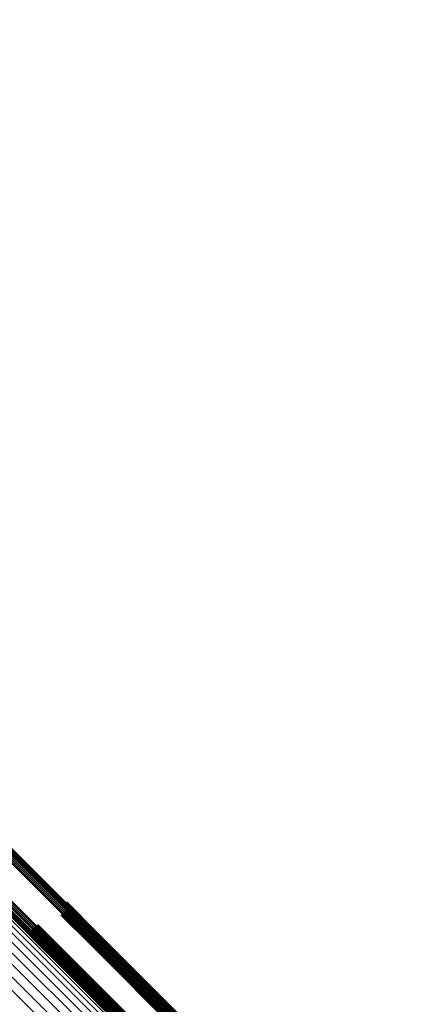
# Model space of a CAD drawing. Units: metres. Extents: x 1.249 to 1.743, y -0.472 to 0.021.
# Drawn here: x 1.46 to 1.486, y -0.143 to -0.078 of the extents above; entities that cross this region are included whole.
import ezdxf

# ---------------------------------------------------------------- set-up
doc = ezdxf.new("R2010")
doc.units = ezdxf.units.M
doc.linetypes.add('AUSGEZOGEN', pattern=[0])
doc.linetypes.add('VERDECKT2_S2', pattern=[0.036, 0.02, -0.016])
doc.layers.add('Standard', color=7, linetype='AUSGEZOGEN', lineweight=13)

msp = doc.modelspace()

# ---------------------------------------------------------------- linework, layer by layer
at = {"layer": 'Standard', "color": 253, "linetype": 'VERDECKT2_S2', "lineweight": 140, "transparency": 33554687}
for p, q in [((1.463054, -0.136244), (1.465149, -0.138339)), ((1.463086, -0.136325), (1.46514, -0.138378)), ((1.463106, -0.13641), (1.465122, -0.138426)), ((1.462793, -0.136982), (1.464715, -0.138904)), ((1.462869, -0.13694), (1.464779, -0.138849)), ((1.462938, -0.136885), (1.464842, -0.13879)), ((1.462997, -0.136821), (1.464903, -0.138728)), ((1.463045, -0.136748), (1.46496, -0.138664)), ((1.46308, -0.136668), (1.465012, -0.1386)), ((1.463103, -0.136584), (1.465057, -0.138538)), ((1.463111, -0.136497), (1.465094, -0.138479)), ((1.46083, -0.138218), (1.463015, -0.140404)), ((1.460836, -0.138306), (1.462987, -0.140457)), ((1.460839, -0.138132), (1.463052, -0.140345)), ((1.460861, -0.138047), (1.463097, -0.140283)), ((1.460897, -0.137967), (1.463149, -0.14022)), ((1.460945, -0.137894), (1.463206, -0.140156)), ((1.461003, -0.13783), (1.463267, -0.140093)), ((1.461072, -0.137776), (1.46333, -0.140034)), ((1.461148, -0.137733), (1.463394, -0.139979)), ((1.46514, -0.138378), (1.475103, -0.148341)), ((1.465149, -0.138339), (1.475114, -0.148304)), ((1.460855, -0.138391), (1.462969, -0.140505)), ((1.460888, -0.138472), (1.46296, -0.140544)), ((1.464715, -0.138904), (1.474669, -0.148858)), ((1.464779, -0.138849), (1.474733, -0.148803)), ((1.464842, -0.13879), (1.474795, -0.148743)), ((1.464903, -0.138728), (1.474857, -0.148681)), ((1.46496, -0.138664), (1.474914, -0.148617)), ((1.465012, -0.1386), (1.474967, -0.148555)), ((1.465057, -0.138538), (1.475013, -0.148494)), ((1.465094, -0.138479), (1.475052, -0.148438)), ((1.465122, -0.138426), (1.475082, -0.148386)), ((1.463097, -0.140283), (1.473072, -0.150258)), ((1.463149, -0.14022), (1.473124, -0.150195)), ((1.463206, -0.140156), (1.473182, -0.150132)), ((1.463267, -0.140093), (1.473243, -0.150069)), ((1.46333, -0.140034), (1.473306, -0.15001)), ((1.463394, -0.139979), (1.473369, -0.149954)), ((1.46296, -0.140544), (1.472924, -0.150508)), ((1.462969, -0.140505), (1.472935, -0.150471)), ((1.462987, -0.140457), (1.472956, -0.150426)), ((1.463015, -0.140404), (1.472987, -0.150375)), ((1.463052, -0.140345), (1.473025, -0.150318))]:
    msp.add_line(p, q, dxfattribs=at)
at = {"layer": 'Standard', "color": 7, "linetype": 'AUSGEZOGEN', "lineweight": 13, "transparency": 33554687}
for points in [[(1.404713, -0.077962), (1.414176, -0.087425), (1.42386, -0.09711), (1.433724, -0.106973), (1.443724, -0.116973), (1.453818, -0.127067), (1.463965, -0.137214), (1.474126, -0.147375), (1.484263, -0.157512), (1.49434, -0.167589), (1.504324, -0.177573), (1.514185, -0.187434), (1.523895, -0.197144), (1.533604, -0.206853), (1.543465, -0.216714), (1.553449, -0.226698)], [(1.404163, -0.078316), (1.413634, -0.087787), (1.423327, -0.09748), (1.433198, -0.107351), (1.443206, -0.117359), (1.453309, -0.127462), (1.463464, -0.137617), (1.473634, -0.147787), (1.483779, -0.157932), (1.493864, -0.168017), (1.503856, -0.178009), (1.513725, -0.187878), (1.523443, -0.197596), (1.53316, -0.207313), (1.543029, -0.217182), (1.553021, -0.227174)], [(1.404219, -0.078244), (1.413691, -0.087716), (1.423384, -0.097409), (1.433256, -0.107281), (1.443265, -0.11729), (1.453368, -0.127393), (1.463524, -0.137549), (1.473694, -0.147719), (1.48384, -0.157865), (1.493926, -0.167951), (1.503919, -0.177944), (1.513788, -0.187813), (1.523507, -0.197532), (1.533225, -0.20725), (1.543094, -0.217119), (1.553087, -0.227112)], [(1.404283, -0.078177), (1.413755, -0.087649), (1.423448, -0.097342), (1.43332, -0.107214), (1.443329, -0.117223), (1.453432, -0.127326), (1.463589, -0.137483), (1.473759, -0.147653), (1.483905, -0.157799), (1.493991, -0.167885), (1.503984, -0.177878), (1.513854, -0.187748), (1.523572, -0.197466), (1.53329, -0.207184), (1.54316, -0.217054), (1.553153, -0.227047)], [(1.404352, -0.078116), (1.413824, -0.087587), (1.423517, -0.09728), (1.433389, -0.107152), (1.443397, -0.117161), (1.4535, -0.127264), (1.463656, -0.13742), (1.473826, -0.14759), (1.483972, -0.157735), (1.494057, -0.167821), (1.50405, -0.177814), (1.513919, -0.187683), (1.523637, -0.197401), (1.533355, -0.207119), (1.543224, -0.216988), (1.553217, -0.226981)], [(1.404426, -0.078063), (1.413896, -0.087534), (1.423588, -0.097226), (1.433459, -0.107097), (1.443467, -0.117105), (1.453569, -0.127207), (1.463724, -0.137362), (1.473893, -0.147531), (1.484038, -0.157676), (1.494123, -0.167761), (1.504115, -0.177753), (1.513983, -0.187621), (1.5237, -0.197338), (1.533417, -0.207055), (1.543286, -0.216923), (1.553278, -0.226915)], [(1.4045, -0.078021), (1.41397, -0.08749), (1.423661, -0.097181), (1.43353, -0.107051), (1.443537, -0.117057), (1.453637, -0.127157), (1.463791, -0.137311), (1.473959, -0.147479), (1.484102, -0.157622), (1.494186, -0.167706), (1.504176, -0.177696), (1.514043, -0.187563), (1.523759, -0.197279), (1.533475, -0.206995), (1.543342, -0.216862), (1.553332, -0.226853)], [(1.404575, -0.077989), (1.414042, -0.087457), (1.423731, -0.097146), (1.433599, -0.107014), (1.443604, -0.117018), (1.453703, -0.127117), (1.463855, -0.137269), (1.474021, -0.147435), (1.484162, -0.157576), (1.494244, -0.167658), (1.504233, -0.177647), (1.514098, -0.187512), (1.523812, -0.197226), (1.533526, -0.20694), (1.543391, -0.216806), (1.55338, -0.226794)], [(1.404646, -0.077969), (1.414112, -0.087435), (1.423799, -0.097122), (1.433665, -0.106988), (1.443667, -0.11699), (1.453763, -0.127087), (1.463913, -0.137236), (1.474077, -0.1474), (1.484216, -0.157539), (1.494296, -0.167619), (1.504282, -0.177606), (1.514146, -0.187469), (1.523858, -0.197181), (1.53357, -0.206893), (1.543433, -0.216756), (1.553419, -0.226742)], [(1.404772, -0.077967), (1.414233, -0.087428), (1.423915, -0.09711), (1.433776, -0.106971), (1.443773, -0.116968), (1.453864, -0.127059), (1.464009, -0.137204), (1.474167, -0.147362), (1.484301, -0.157496), (1.494375, -0.16757), (1.504357, -0.177552), (1.514215, -0.18741), (1.523922, -0.197117), (1.533629, -0.206823), (1.543487, -0.216681), (1.553468, -0.226663)], [(1.404824, -0.077985), (1.414282, -0.087443), (1.423961, -0.097122), (1.433819, -0.10698), (1.443813, -0.116975), (1.453901, -0.127063), (1.464043, -0.137205), (1.474198, -0.14736), (1.484329, -0.157491), (1.494401, -0.167562), (1.504379, -0.177541), (1.514234, -0.187396), (1.523938, -0.1971), (1.533642, -0.206804), (1.543497, -0.216659), (1.553476, -0.226638)], [(1.404865, -0.078016), (1.41432, -0.087471), (1.423996, -0.097147), (1.433851, -0.107002), (1.443843, -0.116993), (1.453928, -0.127078), (1.464067, -0.137217), (1.474219, -0.147369), (1.484347, -0.157497), (1.494415, -0.167566), (1.504391, -0.177541), (1.514243, -0.187393), (1.523944, -0.197094), (1.533645, -0.206795), (1.543497, -0.216648), (1.553473, -0.226623)], [(1.400056, -0.07879), (1.409671, -0.088405), (1.419511, -0.098245), (1.429533, -0.108267), (1.439694, -0.118427), (1.44995, -0.128684), (1.46026, -0.138994), (1.470584, -0.149318), (1.480884, -0.159618), (1.491123, -0.169857), (1.501268, -0.180001), (1.511287, -0.190021), (1.521152, -0.199886), (1.531018, -0.209752), (1.541037, -0.219771)], [(1.400508, -0.078765), (1.410106, -0.088363), (1.419929, -0.098186), (1.429933, -0.10819), (1.440076, -0.118333), (1.450314, -0.128571), (1.460606, -0.138863), (1.470912, -0.149169), (1.481194, -0.159451), (1.491414, -0.169672), (1.501541, -0.179798), (1.511542, -0.1898), (1.521391, -0.199648), (1.531239, -0.209496), (1.54124, -0.219497)], [(1.400914, -0.078822), (1.410494, -0.088402), (1.420298, -0.098206), (1.430283, -0.108191), (1.440406, -0.118314), (1.450624, -0.128533), (1.460897, -0.138805), (1.471183, -0.149091), (1.481445, -0.159353), (1.491646, -0.169554), (1.501754, -0.179662), (1.511736, -0.189644), (1.521565, -0.199473), (1.531394, -0.209302), (1.541377, -0.219285)], [(1.401264, -0.078959), (1.410824, -0.088519), (1.420609, -0.098304), (1.430573, -0.108269), (1.440676, -0.118371), (1.450874, -0.128569), (1.461126, -0.138821), (1.471391, -0.149086), (1.481632, -0.159328), (1.491813, -0.169508), (1.5019, -0.179595), (1.511862, -0.189557), (1.521672, -0.199367), (1.531481, -0.209176), (1.541443, -0.219138)], [(1.401549, -0.079173), (1.41109, -0.088713), (1.420854, -0.098477), (1.430798, -0.108422), (1.44088, -0.118503), (1.451057, -0.12868), (1.461287, -0.138911), (1.471531, -0.149155), (1.481751, -0.159375), (1.491911, -0.169534), (1.501977, -0.1796), (1.511918, -0.189542), (1.521707, -0.199331), (1.531496, -0.20912), (1.541438, -0.219061)], [(1.403024, -0.079904), (1.412477, -0.089357), (1.422151, -0.099032), (1.432004, -0.108885), (1.441994, -0.118874), (1.452077, -0.128957), (1.462214, -0.139094), (1.472364, -0.149244), (1.48249, -0.15937), (1.492556, -0.169436), (1.50253, -0.17941), (1.51238, -0.18926), (1.522079, -0.198959), (1.531778, -0.208658), (1.541628, -0.218509), (1.551602, -0.228482)], [(1.403088, -0.079837), (1.412541, -0.08929), (1.422215, -0.098964), (1.432068, -0.108818), (1.442058, -0.118807), (1.452141, -0.12889), (1.462278, -0.139027), (1.472428, -0.149177), (1.482555, -0.159304), (1.492621, -0.16937), (1.502595, -0.179344), (1.512445, -0.189194), (1.522145, -0.198894), (1.531844, -0.208593), (1.541694, -0.218443), (1.551668, -0.228417)], [(1.403144, -0.079765), (1.412598, -0.089219), (1.422273, -0.098894), (1.432127, -0.108748), (1.442117, -0.118738), (1.452201, -0.128822), (1.462338, -0.138959), (1.472489, -0.14911), (1.482616, -0.159237), (1.492683, -0.169304), (1.502658, -0.179279), (1.512509, -0.18913), (1.522209, -0.19883), (1.531909, -0.20853), (1.54176, -0.218381), (1.551734, -0.228355)], [(1.402483, -0.080096), (1.41195, -0.089563), (1.421639, -0.099251), (1.431506, -0.109118), (1.44151, -0.119122), (1.451608, -0.129221), (1.46176, -0.139372), (1.471925, -0.149537), (1.482066, -0.159678), (1.492147, -0.169759), (1.502135, -0.179747), (1.512, -0.189612), (1.521713, -0.199325), (1.531426, -0.209039), (1.541291, -0.218903), (1.551279, -0.228892)], [(1.402535, -0.080114), (1.411999, -0.089578), (1.421684, -0.099264), (1.431549, -0.109128), (1.44155, -0.119129), (1.451645, -0.129224), (1.461794, -0.139373), (1.471956, -0.149535), (1.482094, -0.159673), (1.492172, -0.169751), (1.502157, -0.179736), (1.512019, -0.189598), (1.521729, -0.199309), (1.53144, -0.209019), (1.541302, -0.218881), (1.551287, -0.228866)], [(1.402594, -0.080119), (1.412056, -0.089581), (1.421739, -0.099264), (1.431601, -0.109126), (1.441599, -0.119124), (1.451692, -0.129216), (1.461837, -0.139362), (1.471997, -0.149521), (1.482132, -0.159657), (1.492207, -0.169732), (1.50219, -0.179714), (1.512049, -0.189574), (1.521757, -0.199281), (1.531465, -0.208989), (1.541324, -0.218849), (1.551306, -0.228831)], [(1.402661, -0.080112), (1.41212, -0.089571), (1.421801, -0.099252), (1.43166, -0.109111), (1.441656, -0.119107), (1.451746, -0.129197), (1.461889, -0.13934), (1.472046, -0.149497), (1.482179, -0.15963), (1.492251, -0.169702), (1.502232, -0.179682), (1.512088, -0.189539), (1.521794, -0.199245), (1.531499, -0.20895), (1.541356, -0.218807), (1.551336, -0.228787)], [(1.402732, -0.080092), (1.41219, -0.089549), (1.421868, -0.099228), (1.431725, -0.109085), (1.441719, -0.119079), (1.451807, -0.129166), (1.461948, -0.139307), (1.472102, -0.149462), (1.482233, -0.159592), (1.492304, -0.169663), (1.502281, -0.179641), (1.512136, -0.189496), (1.521839, -0.199199), (1.531543, -0.208902), (1.541397, -0.218757), (1.551375, -0.228735)], [(1.402807, -0.08006), (1.412262, -0.089516), (1.421939, -0.099193), (1.431794, -0.109048), (1.441786, -0.11904), (1.451872, -0.129126), (1.462011, -0.139265), (1.472164, -0.149418), (1.482293, -0.159547), (1.492362, -0.169615), (1.502338, -0.179592), (1.512191, -0.189444), (1.521892, -0.199146), (1.531594, -0.208848), (1.541447, -0.2187), (1.551423, -0.228676)], [(1.402881, -0.080018), (1.412336, -0.089472), (1.422011, -0.099147), (1.431865, -0.109002), (1.441856, -0.118992), (1.45194, -0.129077), (1.462078, -0.139214), (1.47223, -0.149366), (1.482357, -0.159493), (1.492424, -0.169561), (1.502399, -0.179535), (1.512251, -0.189387), (1.521951, -0.199087), (1.531651, -0.208788), (1.541503, -0.218639), (1.551478, -0.228614)], [(1.402954, -0.079965), (1.412408, -0.089418), (1.422083, -0.099093), (1.431936, -0.108946), (1.441926, -0.118936), (1.452009, -0.12902), (1.462146, -0.139157), (1.472297, -0.149307), (1.482423, -0.159434), (1.49249, -0.1695), (1.502464, -0.179474), (1.512314, -0.189325), (1.522014, -0.199024), (1.531713, -0.208724), (1.541564, -0.218574), (1.551538, -0.228548)], [(1.408192, -0.088991), (1.418071, -0.09887), (1.428133, -0.108932), (1.438335, -0.119134), (1.448632, -0.129431), (1.458984, -0.139783), (1.469349, -0.150148), (1.47969, -0.160489), (1.48997, -0.170769), (1.500155, -0.180954), (1.510214, -0.191014), (1.52012, -0.200919), (1.530025, -0.210824), (1.540084, -0.220883)], [(1.408702, -0.088723), (1.418571, -0.098592), (1.428622, -0.108643), (1.438812, -0.118833), (1.449098, -0.129119), (1.459439, -0.13946), (1.469793, -0.149814), (1.480123, -0.160144), (1.490392, -0.170413), (1.500566, -0.180587), (1.510615, -0.190635), (1.520509, -0.200529), (1.530403, -0.210424), (1.540451, -0.220472)], [(1.409199, -0.088526), (1.419055, -0.098381), (1.429093, -0.108419), (1.439269, -0.118595), (1.449541, -0.128868), (1.459868, -0.139195), (1.470208, -0.149535), (1.480524, -0.159851), (1.490779, -0.170106), (1.50094, -0.180266), (1.510975, -0.190301), (1.520856, -0.200182), (1.530737, -0.210063), (1.540772, -0.220098)], [(1.407681, -0.089324), (1.417568, -0.099211), (1.427638, -0.109281), (1.437848, -0.119491), (1.448153, -0.129796), (1.458513, -0.140156), (1.468887, -0.15053), (1.479236, -0.160879), (1.489524, -0.171167), (1.499717, -0.181361), (1.509785, -0.191428), (1.519698, -0.201341), (1.52961, -0.211254), (1.539678, -0.221321)], [(1.407182, -0.089714), (1.417074, -0.099606), (1.427149, -0.109681), (1.437363, -0.119895), (1.447674, -0.130206), (1.458039, -0.140571), (1.468418, -0.15095), (1.478772, -0.161304), (1.489065, -0.171597), (1.499263, -0.181795), (1.509335, -0.191867), (1.519253, -0.201785), (1.529171, -0.211703), (1.539243, -0.221775)]]:
    msp.add_lwpolyline(points, dxfattribs=at)

doc.saveas('drawing.dxf')
